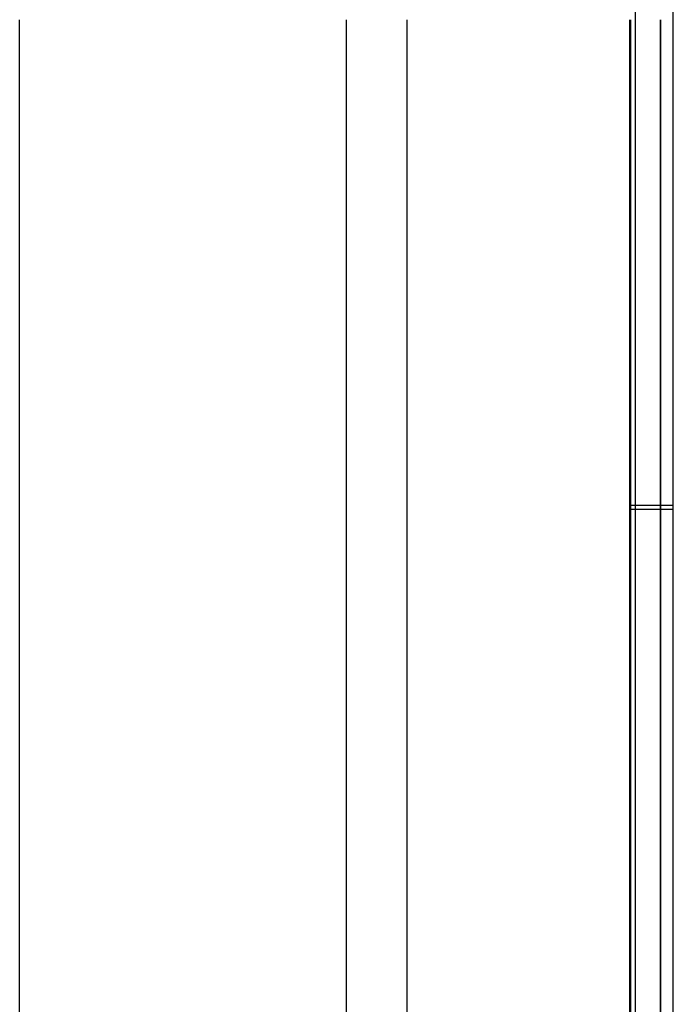
# Model space of a CAD drawing. Units: millimetres. Extents: x -1571 to -929, y -136 to 325.
# Drawn here: x -1020 to -944, y -19 to 96 of the extents above; entities that cross this region are included whole.
import ezdxf

# ---------------------------------------------------------------- set-up
doc = ezdxf.new("R2010")
doc.units = ezdxf.units.MM
doc.header["$MEASUREMENT"] = 0
doc.layers.add('CUSCINO', color=192, linetype='Continuous')
doc.layers.add('SCOCCA', color=7, linetype='Continuous')

msp = doc.modelspace()

# ---------------------------------------------------------------- linework, layer by layer
at = {"layer": 'CUSCINO'}
for p, q in [((-948.26, -127.8, 47.5), (-948.26, 319.46, 47.5)), ((-943.87, -117.2, 92.5), (-943.87, 308.85, 92.5)), ((-943.87, -117.2, 92.5), (-943.87, 95.83, 92.5))]:
    msp.add_line(p, q, dxfattribs=at)
at = {"layer": 'SCOCCA'}
for p, q in [((-1019.88, -127.21, 46.67), (-1019.88, 95.77, 46.67)), ((-981.87, -127.2, 47.08), (-981.87, 95.77, 47.08)), ((-974.8, -128.03, 5.15), (-974.8, 95.77, 5.15)), ((-948.92, -117.18, 47.43), (-948.92, 95.77, 47.43)), ((-948.81, -118.02, 5.43), (-948.81, 95.77, 5.43)), ((-945.35, -117.18, 45.99), (-945.35, 95.77, 45.99)), ((-945.31, -118.02, 6.92), (-945.31, 95.77, 6.92)), ((-943.87, -117.18, 42.44), (-943.87, 95.77, 42.44)), ((-943.87, -118.02, 10.43), (-943.87, 95.77, 10.43)), ((-943.87, -117.6, 26.49), (-943.87, 95.77, 26.49)), ((-948.75, 39.29, 47.43), (-948.92, 39.29, 47.43)), ((-948.58, 39.29, 47.43), (-948.75, 39.29, 47.43)), ((-948.4, 39.29, 47.41), (-948.58, 39.29, 47.43)), ((-948.23, 39.29, 47.39), (-948.4, 39.29, 47.41)), ((-948.06, 39.29, 47.37), (-948.23, 39.29, 47.39)), ((-947.89, 39.29, 47.34), (-948.06, 39.29, 47.37)), ((-947.73, 39.29, 47.3), (-947.89, 39.29, 47.34)), ((-947.56, 39.29, 47.26), (-947.73, 39.29, 47.3)), ((-947.39, 39.29, 47.21), (-947.56, 39.29, 47.26)), ((-947.23, 39.29, 47.16), (-947.39, 39.29, 47.21)), ((-947.07, 39.29, 47.1), (-947.23, 39.29, 47.16)), ((-946.91, 39.29, 47.04), (-947.07, 39.29, 47.1)), ((-946.75, 39.29, 46.97), (-946.91, 39.29, 47.04)), ((-946.6, 39.29, 46.89), (-946.75, 39.29, 46.97)), ((-946.45, 39.29, 46.81), (-946.6, 39.29, 46.89)), ((-946.3, 39.29, 46.73), (-946.45, 39.29, 46.81)), ((-946.15, 39.29, 46.63), (-946.3, 39.29, 46.73)), ((-946.01, 39.29, 46.54), (-946.15, 39.29, 46.63)), ((-945.87, 39.29, 46.44), (-946.01, 39.29, 46.54)), ((-945.73, 39.29, 46.33), (-945.87, 39.29, 46.44)), ((-945.6, 39.29, 46.22), (-945.73, 39.29, 46.33)), ((-945.47, 39.29, 46.11), (-945.6, 39.29, 46.22)), ((-945.35, 39.29, 45.99), (-945.47, 39.29, 46.11)), ((-945.23, 39.29, 45.87), (-945.35, 39.29, 45.99)), ((-945.11, 39.29, 45.74), (-945.23, 39.29, 45.87)), ((-945, 39.29, 45.61), (-945.11, 39.29, 45.74)), ((-944.89, 39.29, 45.47), (-945, 39.29, 45.61)), ((-944.79, 39.29, 45.34), (-944.89, 39.29, 45.47)), ((-944.7, 39.29, 45.19), (-944.79, 39.29, 45.34)), ((-944.6, 39.29, 45.05), (-944.7, 39.29, 45.19)), ((-944.52, 39.29, 44.9), (-944.6, 39.29, 45.05)), ((-944.43, 39.29, 44.75), (-944.52, 39.29, 44.9)), ((-944.36, 39.29, 44.6), (-944.43, 39.29, 44.75)), ((-944.28, 39.29, 44.44), (-944.36, 39.29, 44.6)), ((-944.22, 39.29, 44.28), (-944.28, 39.29, 44.44)), ((-944.16, 39.29, 44.12), (-944.22, 39.29, 44.28)), ((-944.1, 39.29, 43.96), (-944.16, 39.29, 44.12)), ((-944.05, 39.29, 43.79), (-944.1, 39.29, 43.96)), ((-944.01, 39.29, 43.63), (-944.05, 39.29, 43.79)), ((-943.97, 39.29, 43.46), (-944.01, 39.29, 43.63)), ((-943.94, 39.29, 43.29), (-943.97, 39.29, 43.46)), ((-943.91, 39.29, 43.12), (-943.94, 39.29, 43.29)), ((-943.89, 39.29, 42.95), (-943.91, 39.29, 43.12)), ((-943.88, 39.29, 42.78), (-943.89, 39.29, 42.95)), ((-943.87, 39.29, 42.61), (-943.88, 39.29, 42.78)), ((-943.87, 39.29, 42.44), (-943.87, 39.29, 42.61)), ((-948.81, 38.87, 5.43), (-948.64, 38.87, 5.44)), ((-948.64, 38.87, 5.44), (-948.47, 38.87, 5.45)), ((-948.47, 38.87, 5.45), (-948.29, 38.87, 5.47)), ((-948.29, 38.87, 5.47), (-948.12, 38.87, 5.49)), ((-948.12, 38.87, 5.49), (-947.95, 38.87, 5.52)), ((-947.95, 38.87, 5.52), (-947.78, 38.87, 5.55)), ((-947.78, 38.87, 5.55), (-947.61, 38.87, 5.59)), ((-947.61, 38.87, 5.59), (-947.44, 38.87, 5.64)), ((-947.44, 38.87, 5.64), (-947.28, 38.87, 5.69)), ((-947.28, 38.87, 5.69), (-947.12, 38.87, 5.75)), ((-947.12, 38.87, 5.75), (-946.95, 38.87, 5.81)), ((-946.95, 38.87, 5.81), (-946.8, 38.87, 5.88)), ((-946.8, 38.87, 5.88), (-946.64, 38.87, 5.96)), ((-946.64, 38.87, 5.96), (-946.49, 38.87, 6.04)), ((-946.49, 38.87, 6.04), (-946.33, 38.87, 6.12)), ((-946.33, 38.87, 6.12), (-946.19, 38.87, 6.21)), ((-946.19, 38.87, 6.21), (-946.04, 38.87, 6.31)), ((-946.04, 38.87, 6.31), (-945.9, 38.87, 6.41)), ((-945.9, 38.87, 6.41), (-945.76, 38.87, 6.51)), ((-945.76, 38.87, 6.51), (-945.63, 38.87, 6.62)), ((-945.63, 38.87, 6.62), (-945.5, 38.87, 6.74)), ((-945.5, 38.87, 6.74), (-945.37, 38.87, 6.86)), ((-945.37, 38.87, 6.86), (-945.25, 38.87, 6.98)), ((-945.25, 38.87, 6.98), (-945.13, 38.87, 7.11)), ((-945.13, 38.87, 7.11), (-945.02, 38.87, 7.24)), ((-945.02, 38.87, 7.24), (-944.91, 38.87, 7.37)), ((-944.91, 38.87, 7.37), (-944.81, 38.87, 7.51)), ((-944.81, 38.87, 7.51), (-944.71, 38.87, 7.65)), ((-944.71, 38.87, 7.65), (-944.61, 38.87, 7.8)), ((-944.61, 38.87, 7.8), (-944.53, 38.87, 7.95)), ((-944.53, 38.87, 7.95), (-944.44, 38.87, 8.1)), ((-944.44, 38.87, 8.1), (-944.36, 38.87, 8.26)), ((-944.36, 38.87, 8.26), (-944.29, 38.87, 8.41)), ((-944.29, 38.87, 8.41), (-944.22, 38.87, 8.57)), ((-944.22, 38.87, 8.57), (-944.16, 38.87, 8.73)), ((-944.16, 38.87, 8.73), (-944.11, 38.87, 8.9)), ((-944.11, 38.87, 8.9), (-944.06, 38.87, 9.06)), ((-944.06, 38.87, 9.06), (-944.01, 38.87, 9.23)), ((-944.01, 38.87, 9.23), (-943.97, 38.87, 9.4)), ((-943.97, 38.87, 9.4), (-943.94, 38.87, 9.57)), ((-943.94, 38.87, 9.57), (-943.91, 38.87, 9.74)), ((-943.91, 38.87, 9.74), (-943.89, 38.87, 9.91)), ((-943.89, 38.87, 9.91), (-943.88, 38.87, 10.09)), ((-943.88, 38.87, 10.09), (-943.87, 38.87, 10.26)), ((-943.87, 38.87, 10.26), (-943.87, 38.87, 10.43))]:
    msp.add_line(p, q, dxfattribs=at)

doc.saveas('drawing.dxf')
